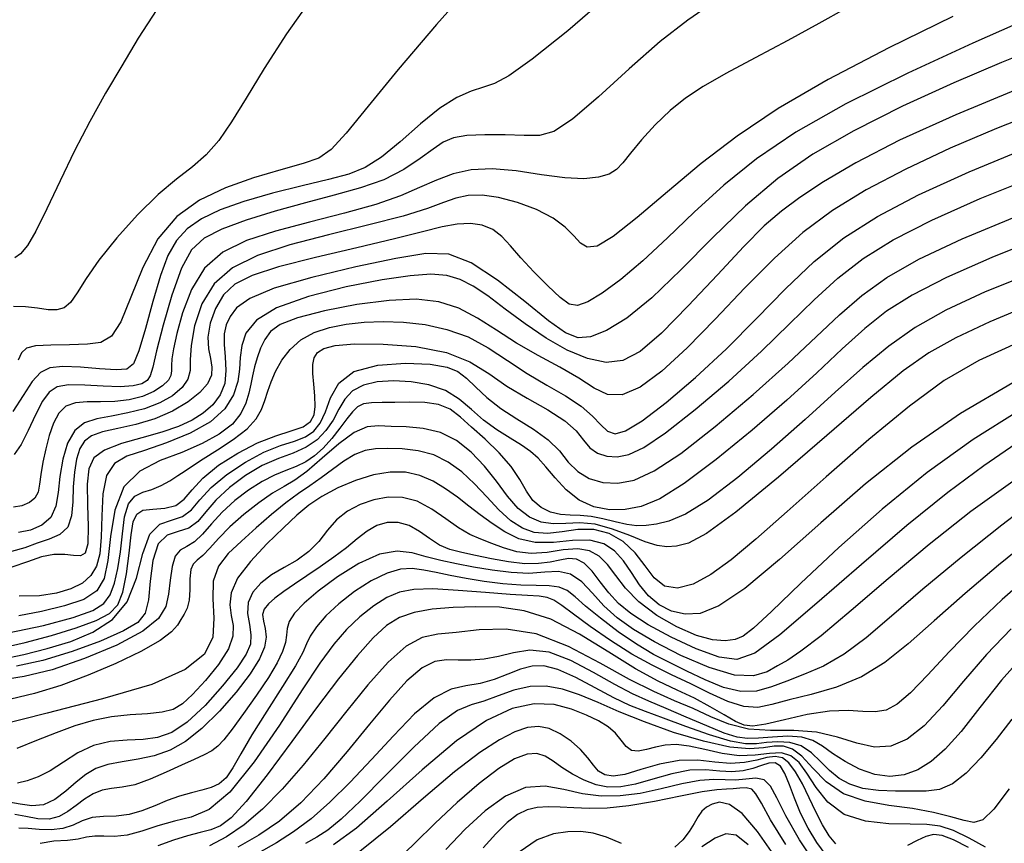
# Model space of a CAD drawing. Extents: x 349420 to 352620, y 1027201 to 1030359.
# Drawn here: x 350357 to 350469, y 1027787 to 1027881 of the extents above; entities that cross this region are included whole.
import ezdxf

# ---------------------------------------------------------------- set-up
doc = ezdxf.new("R2010")
doc.units = 0
doc.header["$LTSCALE"] = 25
doc.header["$MEASUREMENT"] = 0
doc.layers.add('INDEX', color=1, linetype='CONTINUOUS')
doc.layers.add('INTER', color=33, linetype='CONTINUOUS')

msp = doc.modelspace()

# ---------------------------------------------------------------- linework, layer by layer
at = {"layer": 'INDEX', "linetype": 'CONTINUOUS'}
for points, elevation in [([(350436.02, 1027882.92), (350433.2, 1027880.97), (350430, 1027878.53), (350426.46, 1027875.42), (350422.97, 1027872.21), (350420, 1027869.64), (350417.87, 1027868.25), (350416.2, 1027867.77), (350414.47, 1027867.77), (350412.3, 1027867.85), (350409.96, 1027867.87), (350407.88, 1027867.78), (350406.37, 1027867.51), (350405.2, 1027867.02), (350404.03, 1027866.23), (350402.55, 1027865.14), (350400.68, 1027863.9), (350398.42, 1027862.73), (350395.75, 1027861.78), (350392.73, 1027860.95), (350389.43, 1027860.1), (350385.97, 1027859.13), (350382.67, 1027858.09), (350379.87, 1027857.07), (350377.85, 1027856.05), (350376.4, 1027854.7), (350375.24, 1027852.59), (350374.13, 1027849.52), (350373.14, 1027846.09), (350372.4, 1027843.13), (350371.96, 1027841.26), (350371.68, 1027840.28), (350371.33, 1027839.76), (350370.71, 1027839.38), (350369.71, 1027839.12), (350368.25, 1027839.01), (350366.3, 1027839.09), (350364.2, 1027839.23), (350362.34, 1027839.26), (350361.03, 1027839.03), (350360.11, 1027838.43), (350359.35, 1027837.37), (350358.55, 1027835.8), (350357.71, 1027834.03), (350356.89, 1027832.42), (350356.12, 1027831.26)], 2860), ([(350470.62, 1027872.99), (350463.84, 1027870.15), (350457.42, 1027867.24), (350452.41, 1027864.67), (350448.72, 1027862.49), (350446.01, 1027860.68), (350443.9, 1027859.13), (350441.93, 1027857.43), (350439.58, 1027855.1), (350436.56, 1027851.86), (350433.23, 1027848.29), (350430.16, 1027845.15), (350427.74, 1027843.08), (350425.75, 1027842.03), (350423.83, 1027841.82), (350421.7, 1027842.26), (350419.38, 1027843.22), (350416.96, 1027844.58), (350414.56, 1027846.22), (350412.3, 1027847.91), (350410.3, 1027849.42), (350408.64, 1027850.55), (350407.15, 1027851.32), (350405.61, 1027851.76), (350403.78, 1027851.9), (350401.4, 1027851.74), (350398.2, 1027851.26), (350394.1, 1027850.45), (350389.78, 1027849.37), (350386.14, 1027848.08), (350383.82, 1027846.66), (350382.62, 1027845.18), (350382.14, 1027843.74), (350381.97, 1027842.38), (350381.89, 1027841.04), (350381.69, 1027839.63), (350381.19, 1027838.1), (350380.2, 1027836.52), (350378.57, 1027835.03), (350376.23, 1027833.71), (350373.55, 1027832.61), (350371.01, 1027831.75), (350369.01, 1027831.07), (350367.58, 1027830.25), (350366.69, 1027828.89), (350366.26, 1027826.77), (350366.13, 1027824.24), (350366.07, 1027821.82), (350365.9, 1027819.92), (350365.53, 1027818.5), (350364.89, 1027817.42), (350363.92, 1027816.56), (350362.61, 1027815.89), (350360.97, 1027815.41), (350358.99, 1027815.12), (350356.67, 1027815.05)], 2850), ([(350473.95, 1027856.22), (350467.98, 1027853.81), (350462.76, 1027851.52), (350458.85, 1027849.53), (350455.92, 1027847.68), (350453.42, 1027845.7), (350450.83, 1027843.37), (350447.93, 1027840.64), (350444.52, 1027837.51), (350440.54, 1027834.06), (350436.44, 1027830.71), (350432.78, 1027827.97), (350429.99, 1027826.22), (350427.85, 1027825.32), (350426.02, 1027824.97), (350424.21, 1027824.96), (350422.42, 1027825.29), (350420.75, 1027826.04), (350419.27, 1027827.22), (350418, 1027828.6), (350416.94, 1027829.88), (350416.06, 1027830.86), (350415.2, 1027831.61), (350414.17, 1027832.33), (350412.85, 1027833.14), (350411.34, 1027834.09), (350409.82, 1027835.19), (350408.43, 1027836.41), (350407.03, 1027837.6), (350405.45, 1027838.6), (350403.57, 1027839.26), (350401.53, 1027839.61), (350399.5, 1027839.7), (350397.64, 1027839.59), (350396.06, 1027839.23), (350394.82, 1027838.58), (350393.93, 1027837.62), (350393.25, 1027836.45), (350392.59, 1027835.21), (350391.78, 1027834.02), (350390.76, 1027832.96), (350389.52, 1027832.1), (350388.03, 1027831.44), (350386.35, 1027830.82), (350384.5, 1027830.02), (350382.58, 1027828.88), (350380.75, 1027827.51), (350379.2, 1027826.07), (350378.05, 1027824.73), (350377.11, 1027823.61), (350376.11, 1027822.85), (350374.88, 1027822.47), (350373.6, 1027822.05), (350372.57, 1027821.05), (350371.97, 1027819.16), (350371.67, 1027816.8), (350371.46, 1027814.63), (350371.1, 1027813.11), (350370.27, 1027812.05), (350368.63, 1027811.08), (350365.99, 1027809.92), (350362.74, 1027808.73), (350359.39, 1027807.72), (350356.37, 1027807.07)], 2840), ([(350471.05, 1027836.27), (350465.82, 1027832.99), (350460.58, 1027829.21), (350455.41, 1027825.03), (350450.46, 1027820.64), (350446.1, 1027816.54), (350442.75, 1027813.32), (350440.69, 1027811.39), (350439.5, 1027810.47), (350438.59, 1027810.11), (350437.47, 1027809.97), (350436.01, 1027810.07), (350434.16, 1027810.57), (350431.93, 1027811.54), (350429.62, 1027812.87), (350427.58, 1027814.4), (350426.06, 1027815.97), (350424.93, 1027817.44), (350423.99, 1027818.7), (350423.04, 1027819.66), (350421.94, 1027820.26), (350420.59, 1027820.49), (350418.93, 1027820.35), (350417.09, 1027820.08), (350415.27, 1027819.95), (350413.61, 1027820.14), (350412.11, 1027820.58), (350410.76, 1027821.1), (350409.5, 1027821.58), (350408.26, 1027822.13), (350406.94, 1027822.88), (350405.48, 1027823.93), (350403.89, 1027825.04), (350402.23, 1027825.93), (350400.55, 1027826.36), (350398.88, 1027826.38), (350397.24, 1027826.09), (350395.68, 1027825.55), (350394.25, 1027824.79), (350393, 1027823.8), (350391.95, 1027822.61), (350390.96, 1027821.34), (350389.84, 1027820.17), (350388.49, 1027819.2), (350387.01, 1027818.36), (350385.56, 1027817.52), (350384.32, 1027816.57), (350383.4, 1027815.51), (350382.88, 1027814.33), (350382.82, 1027813.08), (350383.02, 1027811.82), (350383.2, 1027810.65), (350383.14, 1027809.59), (350382.66, 1027808.43), (350381.63, 1027806.88), (350379.96, 1027804.79), (350377.95, 1027802.54), (350375.92, 1027800.63), (350374.14, 1027799.45), (350372.52, 1027798.88), (350370.86, 1027798.67), (350369.03, 1027798.59), (350367.1, 1027798.43), (350365.19, 1027797.99), (350363.4, 1027797.14), (350361.75, 1027796.08), (350360.24, 1027795.09), (350358.85, 1027794.37), (350357.61, 1027793.92), (350356.5, 1027793.67)], 2830), ([(350472.46, 1027817.59), (350469.13, 1027814.68), (350465.93, 1027811.65), (350463.07, 1027808.7), (350460.63, 1027806.07), (350458.65, 1027804.01), (350457.12, 1027802.69), (350455.86, 1027802.02), (350454.63, 1027801.81), (350453.22, 1027801.87), (350451.51, 1027801.99), (350449.39, 1027801.92), (350446.85, 1027801.51), (350444.26, 1027800.93), (350442.09, 1027800.42), (350440.63, 1027800.19), (350439.62, 1027800.29), (350438.64, 1027800.72), (350437.33, 1027801.48), (350435.73, 1027802.41), (350433.93, 1027803.38), (350431.98, 1027804.3), (350429.79, 1027805.33), (350427.2, 1027806.75), (350424.13, 1027808.66), (350420.8, 1027810.72), (350417.5, 1027812.42), (350414.45, 1027813.4), (350411.62, 1027813.8), (350408.94, 1027813.85), (350406.34, 1027813.77), (350403.94, 1027813.57), (350401.86, 1027813.21), (350400.19, 1027812.63), (350398.72, 1027811.71), (350397.19, 1027810.29), (350395.38, 1027808.26), (350393.22, 1027805.59), (350390.71, 1027802.28), (350387.88, 1027798.44), (350385.06, 1027794.63), (350382.66, 1027791.55), (350380.95, 1027789.69), (350379.7, 1027788.77), (350378.6, 1027788.34), (350377.37, 1027788.01), (350375.95, 1027787.62), (350374.33, 1027787.14), (350372.55, 1027786.51)], 2820), ([(350467.25, 1027786.35), (350465.38, 1027787.36), (350463.58, 1027788.24), (350462.05, 1027788.74), (350460.52, 1027788.93), (350458.64, 1027788.97), (350456.19, 1027789.02), (350453.51, 1027789.31), (350451.06, 1027790.08), (350449.2, 1027791.47), (350447.85, 1027793.18), (350446.81, 1027794.81), (350445.91, 1027796.04), (350444.98, 1027796.81), (350443.89, 1027797.13), (350442.52, 1027797.07), (350440.9, 1027796.86), (350439.07, 1027796.8), (350437.1, 1027797.06), (350435.13, 1027797.51), (350433.34, 1027797.91), (350431.84, 1027798.07), (350430.59, 1027798), (350429.48, 1027797.79), (350428.45, 1027797.5), (350427.52, 1027797.31), (350426.73, 1027797.39), (350426.11, 1027797.86), (350425.54, 1027798.58), (350424.9, 1027799.38), (350424.06, 1027800.11), (350422.97, 1027800.79), (350421.59, 1027801.46), (350419.89, 1027802.15), (350417.89, 1027802.66), (350415.61, 1027802.75), (350413.07, 1027802.21), (350410.15, 1027800.85), (350406.72, 1027798.51), (350402.79, 1027795.2), (350398.78, 1027791.59), (350395.28, 1027788.52), (350392.66, 1027786.59)], 2810), ([(350443.03, 1027785.45), (350441.14, 1027788.12), (350439.39, 1027790.19), (350437.95, 1027791.24), (350436.82, 1027791.48), (350435.96, 1027791.27), (350435.31, 1027790.92), (350434.8, 1027790.46), (350434.35, 1027789.84), (350433.89, 1027789.04), (350433.33, 1027788.12), (350432.62, 1027787.18), (350431.69, 1027786.33)], 2800), ([(350425.6, 1027786.75), (350423.88, 1027787.48), (350422.36, 1027787.94), (350420.94, 1027788.14), (350419.46, 1027788.11), (350417.8, 1027787.86), (350415.93, 1027787.16), (350413.89, 1027785.77)], 2800)]:
    msp.add_lwpolyline(points, dxfattribs=dict(at, elevation=elevation))
at = {"layer": 'INTER', "linetype": 'CONTINUOUS', "flags": 128}
for points in [[(350409.57, 1027886.29), (350404.42, 1027880.48), (350400.06, 1027875.35), (350396.62, 1027871.13), (350394.09, 1027868.05), (350392.38, 1027866.2), (350390.95, 1027865.21), (350389.18, 1027864.57), (350386.61, 1027863.85), (350383.5, 1027862.94), (350380.28, 1027861.8), (350377.31, 1027860.38), (350374.72, 1027858.5), (350372.55, 1027855.95), (350370.82, 1027852.68), (350369.45, 1027849.28), (350368.3, 1027846.48), (350367.23, 1027844.83), (350366.03, 1027844.11), (350364.48, 1027843.9), (350362.45, 1027843.84), (350360.32, 1027843.81), (350358.56, 1027843.7), (350357.5, 1027843.43), (350356.95, 1027842.92), (350356.56, 1027842.09)], [(350424.23, 1027883.92), (350419.46, 1027879.78), (350415.38, 1027876.51), (350412.7, 1027874.61), (350411.05, 1027873.73), (350409.79, 1027873.32), (350408.4, 1027872.88), (350406.75, 1027872.15), (350404.8, 1027870.92), (350402.58, 1027869.11), (350400.28, 1027867.08), (350398.14, 1027865.31), (350396.28, 1027864.13), (350394.41, 1027863.37), (350392.09, 1027862.75), (350389.05, 1027862.02), (350385.65, 1027861.17), (350382.39, 1027860.25), (350379.69, 1027859.28), (350377.55, 1027858.24), (350375.91, 1027857.09), (350374.68, 1027855.76), (350373.7, 1027854.06), (350372.84, 1027851.76), (350371.96, 1027848.79), (350371.12, 1027845.68), (350370.38, 1027843.13), (350369.76, 1027841.64), (350369, 1027841.03), (350367.77, 1027840.95), (350365.88, 1027841.09), (350363.68, 1027841.26), (350361.66, 1027841.34), (350360.18, 1027841.18), (350359.11, 1027840.66), (350358.17, 1027839.62), (350357.15, 1027838.02), (350355.96, 1027836.2)], [(350390.32, 1027883.78), (350387.26, 1027879.43), (350384.73, 1027875.46), (350382.66, 1027872.06), (350380.99, 1027869.35), (350379.52, 1027867.22), (350378.09, 1027865.56), (350376.5, 1027864.19), (350374.69, 1027862.8), (350372.59, 1027861.05), (350370.22, 1027858.71), (350367.84, 1027856.07), (350365.8, 1027853.53), (350364.33, 1027851.41), (350363.32, 1027849.8), (350362.55, 1027848.69), (350361.81, 1027848.06), (350361, 1027847.82), (350360.01, 1027847.85), (350358.78, 1027848.02), (350357.41, 1027848.18), (350356.04, 1027848.2)], [(350451.19, 1027882.29), (350448.17, 1027880.59), (350444.61, 1027878.67), (350440.88, 1027876.69), (350437.53, 1027874.88), (350434.93, 1027873.39), (350432.91, 1027872.06), (350431.16, 1027870.65), (350429.46, 1027869), (350427.88, 1027867.29), (350426.61, 1027865.77), (350425.73, 1027864.65), (350425.02, 1027863.89), (350424.19, 1027863.36), (350422.97, 1027863), (350421.29, 1027862.84), (350419.1, 1027862.94), (350416.43, 1027863.3), (350413.55, 1027863.74), (350410.79, 1027863.99), (350408.4, 1027863.86), (350406.32, 1027863.39), (350404.41, 1027862.69), (350402.5, 1027861.83), (350400.31, 1027860.89), (350397.5, 1027859.89), (350393.91, 1027858.88), (350389.9, 1027857.86), (350386.02, 1027856.83), (350382.68, 1027855.76), (350379.97, 1027854.44), (350377.88, 1027852.62), (350376.38, 1027850.18), (350375.36, 1027847.51), (350374.71, 1027845.11), (350374.33, 1027843.38), (350374.15, 1027842.23), (350374.1, 1027841.45), (350374.12, 1027840.85), (350374.05, 1027840.33), (350373.75, 1027839.77), (350373.09, 1027839.13), (350372.09, 1027838.47), (350370.79, 1027837.92), (350369.26, 1027837.55), (350367.61, 1027837.36), (350365.97, 1027837.3), (350364.45, 1027837.29), (350363.12, 1027837.19), (350362.03, 1027836.81), (350361.21, 1027836.01), (350360.6, 1027834.87), (350360.12, 1027833.47), (350359.72, 1027831.93), (350359.39, 1027830.39), (350359.16, 1027829), (350359.01, 1027827.87), (350358.84, 1027826.98), (350358.49, 1027826.29), (350357.86, 1027825.77), (350357, 1027825.41), (350356.03, 1027825.24)], [(350372.43, 1027882.19), (350370.31, 1027878.91), (350368.41, 1027875.77), (350366.56, 1027872.62), (350364.76, 1027869.38), (350363.01, 1027866.03), (350361.36, 1027862.59), (350359.86, 1027859.4), (350358.6, 1027856.83), (350357.62, 1027855.18), (350356.85, 1027854.25), (350356.19, 1027853.77)], [(350463.51, 1027881.42), (350456.19, 1027877.83), (350449.25, 1027874.21), (350443.53, 1027870.88), (350438.84, 1027867.73), (350434.72, 1027864.57), (350430.84, 1027861.33), (350427.37, 1027858.39), (350424.63, 1027856.21), (350422.81, 1027855.14), (350421.68, 1027855), (350420.89, 1027855.48), (350420.13, 1027856.29), (350419.16, 1027857.28), (350417.79, 1027858.33), (350415.88, 1027859.31), (350413.69, 1027860.13), (350411.53, 1027860.71), (350409.67, 1027860.96), (350408.07, 1027860.91), (350406.65, 1027860.61), (350405.23, 1027860.11), (350403.38, 1027859.42), (350400.63, 1027858.55), (350396.68, 1027857.55), (350392.09, 1027856.43), (350387.63, 1027855.27), (350383.94, 1027854.06), (350381.09, 1027852.65), (350379, 1027850.83), (350377.59, 1027848.51), (350376.74, 1027846.01), (350376.35, 1027843.77), (350376.26, 1027842.1), (350376.23, 1027840.89), (350375.99, 1027839.9), (350375.33, 1027838.93), (350374.24, 1027838), (350372.78, 1027837.18), (350371.01, 1027836.52), (350369.1, 1027836.03), (350367.23, 1027835.66), (350365.56, 1027835.36), (350364.15, 1027834.9), (350363.03, 1027834.04), (350362.22, 1027832.58), (350361.68, 1027830.74), (350361.34, 1027828.77), (350361.13, 1027826.94), (350360.86, 1027825.35), (350360.29, 1027824.08), (350359.29, 1027823.19), (350357.99, 1027822.63), (350356.62, 1027822.36)], [(350472.34, 1027881.26), (350465.79, 1027878.34), (350458.34, 1027874.91), (350451.26, 1027871.4), (350445.55, 1027868.15), (350441.05, 1027865.1), (350437.3, 1027862.1), (350433.92, 1027859.03), (350430.84, 1027856.07), (350428.04, 1027853.44), (350425.53, 1027851.31), (350423.4, 1027849.74), (350421.73, 1027848.74), (350420.56, 1027848.32), (350419.62, 1027848.5), (350418.56, 1027849.26), (350417.15, 1027850.57), (350415.57, 1027852.17), (350414.09, 1027853.78), (350412.9, 1027855.16), (350411.89, 1027856.24), (350410.86, 1027857.03), (350409.67, 1027857.52), (350408.31, 1027857.71), (350406.79, 1027857.64), (350405.08, 1027857.32), (350402.83, 1027856.75), (350399.64, 1027855.95), (350395.31, 1027854.94), (350390.57, 1027853.84), (350386.34, 1027852.76), (350383.32, 1027851.78), (350381.36, 1027850.77), (350380.07, 1027849.54), (350379.13, 1027848), (350378.52, 1027846.3), (350378.26, 1027844.69), (350378.33, 1027843.36), (350378.57, 1027842.26), (350378.74, 1027841.29), (350378.67, 1027840.34), (350378.23, 1027839.38), (350377.36, 1027838.37), (350376, 1027837.29), (350374.24, 1027836.25), (350372.2, 1027835.37), (350370.03, 1027834.73), (350367.95, 1027834.26), (350366.2, 1027833.86), (350364.96, 1027833.42), (350364.15, 1027832.82), (350363.63, 1027831.96), (350363.25, 1027830.76), (350363, 1027829.27), (350362.87, 1027827.59), (350362.82, 1027825.86), (350362.68, 1027824.24), (350362.24, 1027822.95), (350361.35, 1027822.11), (350360.13, 1027821.58), (350358.74, 1027821.13), (350357.32, 1027820.61), (350355.82, 1027820.16)], [(350473.44, 1027877.88), (350469.06, 1027876.14), (350463.63, 1027873.82), (350457.74, 1027871.13), (350452.16, 1027868.34), (350447.48, 1027865.65), (350443.48, 1027862.88), (350439.77, 1027859.74), (350436.03, 1027856.12), (350432.38, 1027852.42), (350429.05, 1027849.2), (350426.22, 1027846.9), (350423.89, 1027845.47), (350422.06, 1027844.76), (350420.62, 1027844.64), (350419.17, 1027845.2), (350417.24, 1027846.58), (350414.53, 1027848.77), (350411.39, 1027851.22), (350408.39, 1027853.2), (350405.83, 1027854.19), (350403.21, 1027854.27), (350399.79, 1027853.71), (350395.18, 1027852.74), (350390.15, 1027851.54), (350385.84, 1027850.3), (350383.06, 1027849.14), (350381.56, 1027848.08), (350380.82, 1027847.08), (350380.38, 1027846.1), (350380.15, 1027845.07), (350380.12, 1027843.87), (350380.23, 1027842.44), (350380.33, 1027840.91), (350380.2, 1027839.42), (350379.69, 1027838.11), (350378.85, 1027836.98), (350377.75, 1027836.01), (350376.47, 1027835.19), (350374.92, 1027834.48), (350373.01, 1027833.83), (350370.71, 1027833.2), (350368.37, 1027832.54), (350366.44, 1027831.79), (350365.23, 1027830.88), (350364.64, 1027829.64), (350364.47, 1027827.87), (350364.49, 1027825.51), (350364.56, 1027823.04), (350364.52, 1027821.06), (350364.23, 1027820), (350363.69, 1027819.68), (350362.91, 1027819.73), (350361.89, 1027819.83), (350360.66, 1027819.82), (350359.24, 1027819.56), (350357.63, 1027819), (350355.85, 1027818.37)], [(350473.74, 1027870.64), (350468.5, 1027868.58), (350463.2, 1027866.32), (350458.13, 1027863.95), (350453.58, 1027861.57), (350449.73, 1027859.2), (350446.35, 1027856.67), (350443.1, 1027853.76), (350439.72, 1027850.35), (350436.33, 1027846.78), (350433.1, 1027843.48), (350430.22, 1027840.83), (350427.73, 1027839), (350425.66, 1027838.09), (350423.99, 1027838.14), (350422.45, 1027838.88), (350420.71, 1027840.01), (350418.53, 1027841.27), (350416.07, 1027842.6), (350413.6, 1027844.02), (350411.3, 1027845.5), (350409.13, 1027846.9), (350406.97, 1027848.04), (350404.69, 1027848.75), (350402.1, 1027849.04), (350399, 1027848.92), (350395.33, 1027848.44), (350391.62, 1027847.73), (350388.52, 1027846.93), (350386.53, 1027846.14), (350385.43, 1027845.34), (350384.8, 1027844.45), (350384.31, 1027843.44), (350383.91, 1027842.36), (350383.59, 1027841.3), (350383.37, 1027840.3), (350383.17, 1027839.32), (350382.95, 1027838.29), (350382.63, 1027837.16), (350382.06, 1027835.96), (350381.08, 1027834.76), (350379.58, 1027833.6), (350377.61, 1027832.52), (350375.31, 1027831.52), (350372.82, 1027830.58), (350370.49, 1027829.38), (350368.67, 1027827.56), (350367.63, 1027824.92), (350367.13, 1027821.91), (350366.83, 1027819.14), (350366.39, 1027817.1), (350365.56, 1027815.69), (350364.09, 1027814.7), (350361.87, 1027813.94), (350359.24, 1027813.32), (350356.65, 1027812.81)], [(350355.41, 1027810.86), (350359.47, 1027811.71), (350362.86, 1027812.63), (350365.09, 1027813.43), (350366.36, 1027814.23), (350367.08, 1027815.22), (350367.6, 1027816.56), (350367.98, 1027818.23), (350368.27, 1027820.14), (350368.49, 1027822.2), (350368.75, 1027824.14), (350369.19, 1027825.64), (350369.9, 1027826.51), (350370.81, 1027826.96), (350371.84, 1027827.28), (350372.91, 1027827.73), (350373.93, 1027828.28), (350374.85, 1027828.86), (350375.66, 1027829.4), (350376.53, 1027830), (350377.72, 1027830.78), (350379.36, 1027831.81), (350381.17, 1027833), (350382.75, 1027834.22), (350383.8, 1027835.35), (350384.42, 1027836.42), (350384.8, 1027837.46), (350385.13, 1027838.51), (350385.5, 1027839.61), (350386.01, 1027840.79), (350386.73, 1027842.06), (350387.69, 1027843.31), (350388.92, 1027844.4), (350390.43, 1027845.23), (350392.18, 1027845.82), (350394.1, 1027846.21), (350396.16, 1027846.44), (350398.34, 1027846.51), (350400.67, 1027846.42), (350403.12, 1027846.14), (350405.61, 1027845.6), (350408.05, 1027844.73), (350410.35, 1027843.49), (350412.57, 1027842.04), (350414.79, 1027840.56), (350417.05, 1027839.22), (350419.18, 1027837.99), (350420.97, 1027836.82), (350422.28, 1027835.67), (350423.23, 1027834.66), (350424.01, 1027833.93), (350424.86, 1027833.63), (350426.07, 1027833.97), (350427.95, 1027835.13), (350430.71, 1027837.24), (350434.06, 1027840.08), (350437.6, 1027843.37), (350441.03, 1027846.83), (350444.35, 1027850.22), (350447.63, 1027853.35), (350451.02, 1027856.06), (350454.87, 1027858.53), (350459.59, 1027861), (350465.36, 1027863.63), (350471.56, 1027866.19)], [(350354.45, 1027809.11), (350357.38, 1027809.78), (350360.39, 1027810.58), (350363.2, 1027811.43), (350365.49, 1027812.27), (350367.03, 1027813.07), (350367.97, 1027814.06), (350368.55, 1027815.53), (350368.96, 1027817.63), (350369.27, 1027819.98), (350369.51, 1027822.1), (350369.74, 1027823.58), (350370.13, 1027824.46), (350370.84, 1027824.89), (350371.99, 1027825.03), (350373.34, 1027825.13), (350374.6, 1027825.43), (350375.56, 1027826.15), (350376.48, 1027827.23), (350377.71, 1027828.57), (350379.5, 1027830.04), (350381.68, 1027831.45), (350383.94, 1027832.63), (350386.04, 1027833.43), (350387.81, 1027833.98), (350389.16, 1027834.46), (350390.01, 1027835.04), (350390.43, 1027835.8), (350390.56, 1027836.78), (350390.52, 1027838.01), (350390.4, 1027839.33), (350390.29, 1027840.56), (350390.29, 1027841.56), (350390.44, 1027842.33), (350390.82, 1027842.94), (350391.52, 1027843.42), (350392.82, 1027843.75), (350395.03, 1027843.93), (350398.31, 1027843.92), (350402.07, 1027843.63), (350405.57, 1027842.97), (350408.25, 1027841.9), (350410.4, 1027840.56), (350412.47, 1027839.11), (350414.81, 1027837.72), (350417.16, 1027836.4), (350419.12, 1027835.15), (350420.41, 1027833.97), (350421.25, 1027832.91), (350421.98, 1027832.04), (350422.86, 1027831.43), (350423.92, 1027831.08), (350425.1, 1027831.02), (350426.43, 1027831.27), (350428.16, 1027832.09), (350430.63, 1027833.76), (350434.01, 1027836.41), (350437.86, 1027839.69), (350441.61, 1027843.1), (350444.82, 1027846.22), (350447.64, 1027848.99), (350450.34, 1027851.47), (350453.23, 1027853.7), (350456.68, 1027855.84), (350461.09, 1027858.09), (350466.64, 1027860.56), (350472.73, 1027863.03)], [(350354.64, 1027807.86), (350357.21, 1027808.4), (350359.9, 1027809.06), (350362.58, 1027809.88), (350365.12, 1027810.93), (350367.34, 1027812.38), (350369.03, 1027814.43), (350370.09, 1027817.13), (350370.83, 1027819.94), (350371.62, 1027822.16), (350372.77, 1027823.31), (350374.11, 1027823.78), (350375.37, 1027824.17), (350376.38, 1027824.94), (350377.36, 1027826.09), (350378.65, 1027827.49), (350380.45, 1027828.98), (350382.56, 1027830.4), (350384.69, 1027831.55), (350386.58, 1027832.3), (350388.17, 1027832.8), (350389.44, 1027833.29), (350390.4, 1027833.94), (350391.13, 1027834.87), (350391.71, 1027836.15), (350392.29, 1027837.78), (350393.24, 1027839.45), (350394.98, 1027840.79), (350397.72, 1027841.52), (350400.89, 1027841.73), (350403.72, 1027841.6), (350405.64, 1027841.29), (350406.88, 1027840.78), (350407.85, 1027840.02), (350408.92, 1027838.99), (350410.2, 1027837.79), (350411.77, 1027836.54), (350413.62, 1027835.35), (350415.53, 1027834.19), (350417.22, 1027832.97), (350418.49, 1027831.69), (350419.51, 1027830.42), (350420.58, 1027829.33), (350421.89, 1027828.53), (350423.45, 1027828.07), (350425.17, 1027827.98), (350427.05, 1027828.35), (350429.35, 1027829.41), (350432.39, 1027831.41), (350436.33, 1027834.49), (350440.65, 1027838.14), (350444.66, 1027841.73), (350447.88, 1027844.76), (350450.54, 1027847.27), (350453.09, 1027849.47), (350455.96, 1027851.52), (350459.63, 1027853.64), (350464.58, 1027855.98), (350471.01, 1027858.65)], [(350472.85, 1027852.16), (350467.2, 1027849.89), (350462.72, 1027847.81), (350459.21, 1027845.81), (350456.18, 1027843.67), (350453.2, 1027841.22), (350450.06, 1027838.42), (350446.61, 1027835.28), (350442.77, 1027831.89), (350438.91, 1027828.65), (350435.51, 1027826.05), (350432.92, 1027824.44), (350431.02, 1027823.64), (350429.59, 1027823.29), (350428.42, 1027823.14), (350427.34, 1027823.13), (350426.2, 1027823.28), (350424.88, 1027823.57), (350423.47, 1027823.92), (350422.11, 1027824.19), (350420.87, 1027824.29), (350419.72, 1027824.32), (350418.61, 1027824.41), (350417.47, 1027824.68), (350416.39, 1027825.2), (350415.46, 1027826), (350414.71, 1027827.09), (350413.96, 1027828.42), (350412.97, 1027829.92), (350411.58, 1027831.48), (350409.99, 1027833.02), (350408.45, 1027834.41), (350407.17, 1027835.57), (350405.98, 1027836.45), (350404.67, 1027837), (350403.09, 1027837.24), (350401.35, 1027837.27), (350399.67, 1027837.23), (350398.21, 1027837.22), (350397.01, 1027837.2), (350396.08, 1027837.06), (350395.38, 1027836.73), (350394.8, 1027836.17), (350394.17, 1027835.35), (350393.38, 1027834.28), (350392.46, 1027833.11), (350391.48, 1027832.01), (350390.48, 1027831.13), (350389.46, 1027830.44), (350388.37, 1027829.9), (350387.2, 1027829.43), (350385.9, 1027828.91), (350384.47, 1027828.2), (350382.91, 1027827.21), (350381.34, 1027826), (350379.89, 1027824.67), (350378.67, 1027823.34), (350377.65, 1027822.15), (350376.73, 1027821.27), (350375.86, 1027820.75), (350375.1, 1027820.34), (350374.52, 1027819.66), (350374.17, 1027818.46), (350373.96, 1027816.91), (350373.78, 1027815.31), (350373.46, 1027813.87), (350372.62, 1027812.5), (350370.83, 1027811.06), (350367.86, 1027809.47), (350364.17, 1027807.92), (350360.46, 1027806.65), (350357.26, 1027805.87), (350354.63, 1027805.44)], [(350472.19, 1027848.33), (350467.74, 1027846.47), (350463.84, 1027844.64), (350460.75, 1027842.92), (350457.82, 1027840.84), (350454.13, 1027837.79), (350449.1, 1027833.46), (350443.57, 1027828.7), (350438.68, 1027824.68), (350435.33, 1027822.25), (350433.25, 1027821.14), (350431.9, 1027820.78), (350430.8, 1027820.71), (350429.67, 1027820.87), (350428.29, 1027821.3), (350426.53, 1027822), (350424.55, 1027822.75), (350422.58, 1027823.29), (350420.82, 1027823.44), (350419.24, 1027823.37), (350417.79, 1027823.33), (350416.41, 1027823.54), (350415.07, 1027824.1), (350413.79, 1027825.08), (350412.55, 1027826.51), (350411.29, 1027828.21), (350409.93, 1027829.96), (350408.41, 1027831.56), (350406.73, 1027832.87), (350404.89, 1027833.79), (350402.92, 1027834.26), (350400.97, 1027834.43), (350399.23, 1027834.5), (350397.8, 1027834.57), (350396.48, 1027834.44), (350395.02, 1027833.8), (350393.25, 1027832.49), (350391.35, 1027830.84), (350389.6, 1027829.34), (350388.21, 1027828.34), (350386.99, 1027827.63), (350385.68, 1027826.85), (350384.09, 1027825.74), (350382.39, 1027824.4), (350380.79, 1027822.99), (350379.5, 1027821.67), (350378.49, 1027820.55), (350377.69, 1027819.71), (350377.06, 1027819.19), (350376.59, 1027818.74), (350376.31, 1027818.1), (350376.22, 1027817.05), (350376.2, 1027815.8), (350376.13, 1027814.61), (350375.9, 1027813.69), (350375.56, 1027812.99), (350375.19, 1027812.38), (350374.81, 1027811.75), (350374.12, 1027810.98), (350372.8, 1027810), (350370.6, 1027808.74), (350367.74, 1027807.35), (350364.59, 1027806.01), (350361.44, 1027804.86), (350358.45, 1027803.94), (350355.74, 1027803.26)], [(350471.25, 1027844.22), (350466.48, 1027842.03), (350462.53, 1027839.73), (350458.54, 1027836.82), (350453.91, 1027832.99), (350449.03, 1027828.74), (350444.55, 1027824.75), (350440.96, 1027821.58), (350438.15, 1027819.23), (350435.83, 1027817.55), (350433.78, 1027816.44), (350431.99, 1027815.97), (350430.51, 1027816.2), (350429.33, 1027817.15), (350428.29, 1027818.54), (350427.16, 1027820.03), (350425.78, 1027821.31), (350424.18, 1027822.22), (350422.42, 1027822.69), (350420.59, 1027822.69), (350418.79, 1027822.43), (350417.11, 1027822.24), (350415.61, 1027822.35), (350414.25, 1027822.83), (350412.93, 1027823.7), (350411.57, 1027824.95), (350410.18, 1027826.42), (350408.76, 1027827.92), (350407.31, 1027829.28), (350405.78, 1027830.41), (350404.13, 1027831.23), (350402.32, 1027831.71), (350400.5, 1027831.91), (350398.83, 1027831.95), (350397.45, 1027831.91), (350396.25, 1027831.72), (350395.08, 1027831.27), (350393.83, 1027830.51), (350392.52, 1027829.56), (350391.22, 1027828.59), (350389.95, 1027827.71), (350388.65, 1027826.82), (350387.2, 1027825.75), (350385.55, 1027824.4), (350383.8, 1027822.88), (350382.1, 1027821.36), (350380.6, 1027819.94), (350379.47, 1027818.48), (350378.86, 1027816.8), (350378.82, 1027814.77), (350378.97, 1027812.54), (350378.82, 1027810.37), (350377.87, 1027808.42), (350375.69, 1027806.66), (350371.85, 1027804.97), (350366.22, 1027803.3), (350359.89, 1027801.69), (350354.27, 1027800.26)], [(350470.35, 1027839.47), (350464.37, 1027835.98), (350458.82, 1027832.13), (350453.53, 1027827.93), (350448.39, 1027823.46), (350443.66, 1027819.26), (350439.7, 1027815.93), (350436.75, 1027813.95), (350434.59, 1027813.09), (350432.87, 1027813.01), (350431.31, 1027813.36), (350429.89, 1027814.07), (350428.67, 1027815.1), (350427.65, 1027816.38), (350426.74, 1027817.78), (350425.84, 1027819.12), (350424.81, 1027820.26), (350423.56, 1027821.07), (350421.97, 1027821.47), (350420, 1027821.43), (350417.83, 1027821.22), (350415.71, 1027821.2), (350413.86, 1027821.63), (350412.24, 1027822.42), (350410.79, 1027823.38), (350409.43, 1027824.38), (350408.12, 1027825.38), (350406.82, 1027826.39), (350405.46, 1027827.36), (350404.04, 1027828.23), (350402.52, 1027828.89), (350400.89, 1027829.24), (350399.13, 1027829.27), (350397.21, 1027828.96), (350395.16, 1027828.32), (350393.13, 1027827.46), (350391.31, 1027826.49), (350389.82, 1027825.48), (350388.45, 1027824.33), (350386.91, 1027822.88), (350385.03, 1027821.06), (350383.14, 1027819.05), (350381.66, 1027817.12), (350380.93, 1027815.46), (350380.78, 1027814.07), (350380.94, 1027812.84), (350381.15, 1027811.7), (350381.13, 1027810.48), (350380.63, 1027809.03), (350379.49, 1027807.26), (350377.99, 1027805.42), (350376.53, 1027803.83), (350375.36, 1027802.74), (350374.3, 1027802.1), (350373.04, 1027801.77), (350371.37, 1027801.61), (350369.38, 1027801.48), (350367.26, 1027801.26), (350365.15, 1027800.83), (350363.04, 1027800.21), (350360.9, 1027799.43), (350358.68, 1027798.54), (350356.41, 1027797.63)], [(350470.72, 1027832.49), (350467.05, 1027830), (350462.94, 1027826.93), (350458.25, 1027823.15), (350453.05, 1027818.7), (350447.94, 1027814.25), (350443.7, 1027810.65), (350440.84, 1027808.56), (350438.8, 1027807.82), (350436.77, 1027808.09), (350434.15, 1027809.05), (350431.26, 1027810.39), (350428.63, 1027811.8), (350426.67, 1027813.07), (350425.26, 1027814.23), (350424.16, 1027815.43), (350423.17, 1027816.72), (350422.23, 1027817.94), (350421.34, 1027818.86), (350420.45, 1027819.3), (350419.54, 1027819.37), (350418.54, 1027819.2), (350417.42, 1027818.97), (350416.1, 1027818.79), (350414.52, 1027818.77), (350412.68, 1027818.98), (350410.74, 1027819.34), (350408.89, 1027819.72), (350407.32, 1027820.05), (350405.97, 1027820.4), (350404.76, 1027820.92), (350403.61, 1027821.66), (350402.47, 1027822.48), (350401.29, 1027823.15), (350400.05, 1027823.5), (350398.8, 1027823.49), (350397.6, 1027823.15), (350396.48, 1027822.49), (350395.36, 1027821.61), (350394.12, 1027820.59), (350392.68, 1027819.51), (350391.12, 1027818.42), (350389.58, 1027817.38), (350388.18, 1027816.44), (350386.95, 1027815.59), (350385.95, 1027814.85), (350385.19, 1027814.2), (350384.72, 1027813.59), (350384.53, 1027812.95), (350384.62, 1027812.21), (350384.82, 1027811.35), (350384.93, 1027810.37), (350384.76, 1027809.24), (350384.19, 1027807.88), (350383.12, 1027806.17), (350381.52, 1027804.09), (350379.59, 1027801.89), (350377.59, 1027799.93), (350375.72, 1027798.45), (350373.94, 1027797.44), (350372.14, 1027796.79), (350370.28, 1027796.4), (350368.46, 1027796.12), (350366.82, 1027795.81), (350365.47, 1027795.33), (350364.31, 1027794.66), (350363.19, 1027793.78), (350362.01, 1027792.76), (350360.76, 1027791.8), (350359.46, 1027791.18), (350358.13, 1027791.07), (350356.8, 1027791.27), (350355.49, 1027791.48)], [(350470.37, 1027828.2), (350465.58, 1027824.74), (350460.81, 1027820.97), (350456.12, 1027817.05), (350451.87, 1027813.42), (350448.45, 1027810.54), (350446.13, 1027808.76), (350444.62, 1027807.75), (350443.46, 1027807.08), (350442.26, 1027806.41), (350440.7, 1027805.95), (350438.54, 1027806.04), (350435.63, 1027806.9), (350432.4, 1027808.29), (350429.36, 1027809.84), (350426.95, 1027811.26), (350425.09, 1027812.6), (350423.59, 1027813.96), (350422.28, 1027815.4), (350421.04, 1027816.71), (350419.77, 1027817.6), (350418.38, 1027817.89), (350416.81, 1027817.8), (350415.01, 1027817.67), (350412.97, 1027817.76), (350410.8, 1027818.04), (350408.67, 1027818.4), (350406.72, 1027818.77), (350404.93, 1027819.15), (350403.26, 1027819.58), (350401.64, 1027820.01), (350399.92, 1027820.21), (350397.92, 1027819.87), (350395.55, 1027818.8), (350393.09, 1027817.26), (350390.9, 1027815.64), (350389.28, 1027814.25), (350388.2, 1027813.11), (350387.59, 1027812.17), (350387.34, 1027811.37), (350387.26, 1027810.61), (350387.15, 1027809.77), (350386.82, 1027808.73), (350386.19, 1027807.42), (350385.19, 1027805.75), (350383.83, 1027803.72), (350382.35, 1027801.62), (350381.04, 1027799.84), (350380.11, 1027798.63), (350379.42, 1027797.89), (350378.73, 1027797.38), (350377.84, 1027796.92), (350376.69, 1027796.39), (350375.24, 1027795.74), (350373.5, 1027794.92), (350371.66, 1027794.11), (350369.92, 1027793.49), (350368.46, 1027793.19), (350367.24, 1027793.07), (350366.16, 1027792.87), (350365.14, 1027792.45), (350364.16, 1027791.83), (350363.2, 1027791.12), (350362.25, 1027790.41), (350361.24, 1027789.85), (350360.1, 1027789.55), (350358.8, 1027789.6), (350357.45, 1027789.84), (350356.19, 1027790.06)], [(350473.31, 1027826.38), (350469.11, 1027823.19), (350464.47, 1027819.49), (350460.08, 1027815.85), (350456.49, 1027812.76), (350453.58, 1027810.29), (350451.06, 1027808.41), (350448.71, 1027807.07), (350446.52, 1027806.12), (350444.53, 1027805.35), (350442.75, 1027804.67), (350441.04, 1027804.19), (350439.25, 1027804.14), (350437.25, 1027804.63), (350435.15, 1027805.49), (350433.08, 1027806.49), (350431.15, 1027807.42), (350429.27, 1027808.39), (350427.32, 1027809.56), (350425.22, 1027810.99), (350423.18, 1027812.53), (350421.48, 1027813.93), (350420.28, 1027814.99), (350419.37, 1027815.7), (350418.46, 1027816.1), (350417.3, 1027816.25), (350415.83, 1027816.27), (350414.06, 1027816.31), (350412.02, 1027816.46), (350409.88, 1027816.73), (350407.83, 1027817.07), (350406, 1027817.43), (350404.4, 1027817.77), (350402.97, 1027818.05), (350401.65, 1027818.22), (350400.31, 1027818.15), (350398.77, 1027817.71), (350396.96, 1027816.81), (350395.03, 1027815.59), (350393.24, 1027814.2), (350391.78, 1027812.82), (350390.69, 1027811.54), (350389.96, 1027810.47), (350389.55, 1027809.61), (350389.12, 1027808.63), (350388.29, 1027807.09), (350386.81, 1027804.73), (350385, 1027801.92), (350383.29, 1027799.21), (350382.04, 1027797.02), (350381.13, 1027795.4), (350380.36, 1027794.28), (350379.55, 1027793.58), (350378.64, 1027793.17), (350377.59, 1027792.88), (350376.38, 1027792.57), (350375.04, 1027792.19), (350373.63, 1027791.69), (350372.19, 1027791.08), (350370.73, 1027790.48), (350369.25, 1027790.06), (350367.76, 1027789.9), (350366.32, 1027789.85), (350365.02, 1027789.72), (350363.9, 1027789.34), (350362.84, 1027788.86), (350361.69, 1027788.47), (350360.36, 1027788.33), (350358.98, 1027788.37), (350357.7, 1027788.47), (350356.66, 1027788.53)], [(350472.5, 1027821.67), (350468.74, 1027818.63), (350464.91, 1027815.37), (350461.37, 1027812.25), (350458.38, 1027809.6), (350455.72, 1027807.46), (350453.06, 1027805.82), (350450.18, 1027804.65), (350447.3, 1027803.83), (350444.77, 1027803.2), (350442.81, 1027802.66), (350441.2, 1027802.34), (350439.6, 1027802.42), (350437.75, 1027803.01), (350435.68, 1027803.95), (350433.52, 1027805.02), (350431.33, 1027806.06), (350429.1, 1027807.15), (350426.77, 1027808.43), (350424.34, 1027809.98), (350422.02, 1027811.6), (350420.11, 1027813.01), (350418.78, 1027813.99), (350417.86, 1027814.59), (350417.08, 1027814.92), (350416.16, 1027815.06), (350414.84, 1027815.14), (350412.84, 1027815.26), (350410.04, 1027815.48), (350406.89, 1027815.73), (350404, 1027815.89), (350401.83, 1027815.84), (350400.2, 1027815.53), (350398.76, 1027814.91), (350397.24, 1027813.96), (350395.66, 1027812.71), (350394.13, 1027811.25), (350392.67, 1027809.56), (350391.08, 1027807.38), (350389.06, 1027804.34), (350386.46, 1027800.32), (350383.57, 1027796.09), (350380.77, 1027792.63), (350378.4, 1027790.66), (350376.34, 1027789.79), (350374.44, 1027789.33), (350372.54, 1027788.77), (350370.71, 1027788.16), (350369.03, 1027787.7), (350367.59, 1027787.55), (350366.37, 1027787.58), (350365.33, 1027787.6), (350364.4, 1027787.47), (350363.43, 1027787.26), (350362.21, 1027787.1), (350360.66, 1027787.03), (350359.09, 1027786.74)], [(350470.17, 1027811.31), (350467.35, 1027808.37), (350464.73, 1027805.34), (350462.36, 1027802.52), (350460.21, 1027800.21), (350458.26, 1027798.68), (350456.41, 1027797.9), (350454.53, 1027797.8), (350452.52, 1027798.26), (350450.32, 1027798.94), (350447.92, 1027799.5), (350445.32, 1027799.68), (350442.66, 1027799.69), (350440.14, 1027799.85), (350437.88, 1027800.41), (350435.8, 1027801.26), (350433.78, 1027802.19), (350431.67, 1027803.1), (350429.31, 1027804.14), (350426.51, 1027805.54), (350423.17, 1027807.41), (350419.52, 1027809.32), (350415.84, 1027810.74), (350412.39, 1027811.28), (350409.31, 1027811.2), (350406.69, 1027810.92), (350404.59, 1027810.72), (350402.77, 1027810.34), (350400.94, 1027809.36), (350398.88, 1027807.5), (350396.59, 1027804.93), (350394.16, 1027801.93), (350391.66, 1027798.78), (350389.18, 1027795.72), (350386.78, 1027792.97), (350384.53, 1027790.7), (350382.41, 1027788.91), (350380.41, 1027787.54), (350378.47, 1027786.51)], [(350471.89, 1027808.61), (350469.09, 1027805.45), (350466.61, 1027802.31), (350464.47, 1027799.58), (350462.64, 1027797.54), (350461.03, 1027796.13), (350459.5, 1027795.2), (350457.92, 1027794.63), (350456.28, 1027794.43), (350454.58, 1027794.64), (350452.84, 1027795.25), (350451.18, 1027796.13), (350449.74, 1027797.07), (350448.58, 1027797.9), (350447.5, 1027798.54), (350446.24, 1027798.93), (350444.62, 1027799.03), (350442.87, 1027798.94), (350441.27, 1027798.82), (350440.01, 1027798.78), (350438.84, 1027798.94), (350437.36, 1027799.4), (350435.34, 1027800.21), (350433, 1027801.21), (350430.71, 1027802.21), (350428.73, 1027803.05), (350426.86, 1027803.89), (350424.82, 1027804.95), (350422.4, 1027806.33), (350419.8, 1027807.71), (350417.3, 1027808.66), (350415.12, 1027808.88), (350413.23, 1027808.59), (350411.51, 1027808.16), (350409.88, 1027807.86), (350408.34, 1027807.74), (350406.91, 1027807.74), (350405.58, 1027807.78), (350404.24, 1027807.6), (350402.77, 1027806.88), (350401.05, 1027805.38), (350399.06, 1027803.18), (350396.78, 1027800.42), (350394.22, 1027797.3), (350391.53, 1027794.16), (350388.9, 1027791.4), (350386.45, 1027789.3), (350384.11, 1027787.7), (350381.71, 1027786.32)], [(350470.25, 1027801), (350468.45, 1027798.67), (350466.72, 1027796.56), (350465.04, 1027794.82), (350463.46, 1027793.59), (350461.97, 1027792.95), (350460.46, 1027792.75), (350458.8, 1027792.74), (350456.93, 1027792.75), (350455, 1027792.83), (350453.2, 1027793.06), (350451.72, 1027793.53), (350450.48, 1027794.21), (350449.41, 1027795.1), (350448.38, 1027796.14), (350447.33, 1027797.14), (350446.16, 1027797.92), (350444.84, 1027798.32), (350443.47, 1027798.41), (350442.19, 1027798.32), (350441.05, 1027798.18), (350439.8, 1027798.17), (350438.08, 1027798.47), (350435.68, 1027799.19), (350432.96, 1027800.16), (350430.39, 1027801.1), (350428.33, 1027801.86), (350426.56, 1027802.57), (350424.73, 1027803.42), (350422.6, 1027804.56), (350420.36, 1027805.74), (350418.32, 1027806.67), (350416.7, 1027807.09), (350415.36, 1027807.07), (350414.05, 1027806.71), (350412.6, 1027806.14), (350411.03, 1027805.54), (350409.41, 1027805.07), (350407.8, 1027804.81), (350406.09, 1027804.42), (350404.17, 1027803.44), (350401.93, 1027801.58), (350399.5, 1027799.09), (350396.99, 1027796.37), (350394.56, 1027793.79), (350392.24, 1027791.49), (350390.07, 1027789.57), (350388.07, 1027788.09), (350386.11, 1027786.85), (350384.03, 1027785.64)], [(350469.94, 1027793.03), (350468.18, 1027790.7), (350466.93, 1027789.48), (350465.92, 1027789.17), (350464.8, 1027789.39), (350463.26, 1027789.82), (350461.28, 1027790.31), (350458.89, 1027790.76), (350456.2, 1027791.12), (350453.46, 1027791.59), (350450.99, 1027792.44), (350449.01, 1027793.81), (350447.48, 1027795.39), (350446.24, 1027796.75), (350445.16, 1027797.57), (350444.14, 1027797.89), (350443.08, 1027797.88), (350441.85, 1027797.7), (350440.24, 1027797.59), (350437.98, 1027797.78), (350434.97, 1027798.46), (350431.55, 1027799.48), (350428.22, 1027800.67), (350425.34, 1027801.83), (350422.91, 1027802.89), (350420.78, 1027803.78), (350418.84, 1027804.44), (350416.99, 1027804.78), (350415.15, 1027804.74), (350413.29, 1027804.29), (350411.47, 1027803.64), (350409.83, 1027803.05), (350408.39, 1027802.64), (350406.83, 1027801.98), (350404.73, 1027800.48), (350401.84, 1027797.8), (350398.61, 1027794.55), (350395.68, 1027791.59), (350393.53, 1027789.56), (350391.98, 1027788.3), (350390.72, 1027787.48), (350389.43, 1027786.77)], [(350450.11, 1027786.73), (350449.35, 1027787.63), (350448.6, 1027788.88), (350447.84, 1027790.39), (350447.07, 1027792), (350446.29, 1027793.58), (350445.51, 1027794.96), (350444.75, 1027795.99), (350444, 1027796.55), (350443.19, 1027796.71), (350442.24, 1027796.59), (350441.06, 1027796.31), (350439.67, 1027796.03), (350438.07, 1027795.92), (350436.28, 1027796.08), (350434.32, 1027796.29), (350432.19, 1027796.27), (350429.95, 1027795.84), (350427.8, 1027795.21), (350425.97, 1027794.67), (350424.63, 1027794.46), (350423.68, 1027794.61), (350422.98, 1027795.05), (350422.38, 1027795.73), (350421.73, 1027796.58), (350420.91, 1027797.52), (350419.83, 1027798.47), (350418.59, 1027799.31), (350417.31, 1027799.91), (350416.1, 1027800.15), (350414.84, 1027800.02), (350413.4, 1027799.53), (350411.63, 1027798.63), (350409.38, 1027797.17), (350406.5, 1027794.96), (350402.95, 1027791.94), (350399.16, 1027788.66), (350395.66, 1027785.85)], [(350449.02, 1027785.43), (350447.93, 1027786.89), (350446.95, 1027788.53), (350446.08, 1027790.24), (350445.37, 1027791.93), (350444.8, 1027793.48), (350444.3, 1027794.76), (350443.79, 1027795.62), (350443.19, 1027795.98), (350442.47, 1027795.95), (350441.62, 1027795.69), (350440.63, 1027795.36), (350439.5, 1027795.07), (350438.23, 1027794.95), (350436.83, 1027795.05), (350435.24, 1027795.19), (350433.42, 1027795.14), (350431.34, 1027794.73), (350429.18, 1027794.12), (350427.18, 1027793.56), (350425.5, 1027793.24), (350424.05, 1027793.21), (350422.69, 1027793.46), (350421.31, 1027793.99), (350419.97, 1027794.69), (350418.78, 1027795.46), (350417.77, 1027796.18), (350416.87, 1027796.74), (350415.92, 1027797.05), (350414.79, 1027796.99), (350413.37, 1027796.46), (350411.56, 1027795.35), (350409.3, 1027793.61), (350406.79, 1027791.44), (350404.27, 1027789.1), (350401.96, 1027786.81), (350399.83, 1027784.72)], [(350447.9, 1027784.26), (350445.97, 1027787.17), (350444.4, 1027789.92), (350443.36, 1027791.98), (350442.65, 1027793.32), (350441.93, 1027794.03), (350440.97, 1027794.23), (350439.82, 1027794.13), (350438.62, 1027794.01), (350437.44, 1027794.03), (350436.15, 1027794.09), (350434.54, 1027793.98), (350432.49, 1027793.58), (350430.15, 1027793.01), (350427.74, 1027792.49), (350425.45, 1027792.2), (350423.26, 1027792.17), (350421.13, 1027792.44), (350419, 1027792.94), (350416.85, 1027793.33), (350414.63, 1027793.18), (350412.32, 1027792.18), (350409.98, 1027790.49), (350407.7, 1027788.38), (350405.49, 1027786.06)], [(350444.38, 1027786.64), (350442.66, 1027789.47), (350441.6, 1027791.38), (350440.98, 1027792.46), (350440.49, 1027792.97), (350439.87, 1027793.13), (350439.14, 1027793.11), (350438.38, 1027793.03), (350437.59, 1027792.99), (350436.52, 1027792.91), (350434.83, 1027792.66), (350432.33, 1027792.17), (350429.36, 1027791.57), (350426.44, 1027791.07), (350423.96, 1027790.82), (350421.9, 1027790.77), (350420.14, 1027790.84), (350418.59, 1027790.92), (350417.2, 1027790.96), (350415.95, 1027790.88), (350414.82, 1027790.61), (350413.71, 1027790.06), (350412.53, 1027789.16), (350411.2, 1027787.86), (350409.78, 1027786.27)], [(350440.08, 1027786.59), (350438.73, 1027787.7), (350437.55, 1027787.88), (350436.3, 1027787.36), (350434.78, 1027786.39)], [(350465.28, 1027786.3), (350463.58, 1027787.19), (350462.3, 1027787.69), (350461.3, 1027787.79), (350460.4, 1027787.57), (350459.44, 1027787.09), (350458.32, 1027786.53)]]:
    msp.add_lwpolyline(points, dxfattribs=at)

doc.saveas('drawing.dxf')
